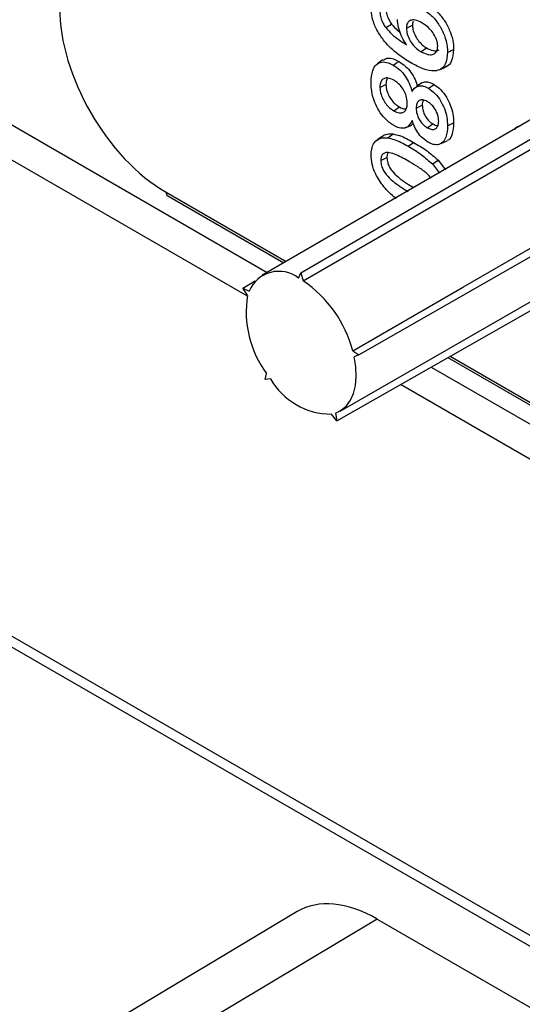
# Model space of a CAD drawing. Units: millimetres. Extents: x 30 to 832, y 10 to 584.
# Drawn here: x 713 to 729, y 345 to 376 of the extents above; entities that cross this region are included whole.
import ezdxf

# ---------------------------------------------------------------- set-up
doc = ezdxf.new("R2010")
doc.units = ezdxf.units.MM
doc.header["$LTSCALE"] = 2
doc.layers.get('0').update_dxf_attribs({"color": 1})
doc.layers.add('152485', color=7, linetype='Continuous')

# ---------------------------------------------------------------- blocks, each defined once
blk = doc.blocks.new('1081620-M_003_ISO_view')
for p, q in [((11.939, 213.723), (50.762, 191.311)), ((50.138, 190.556), (11.585, 212.812)), ((54.502, 199.038), (54.687, 199.149)), ((55.154, 199.017), (55.347, 199.11)), ((62.952, 198.382), (50.593, 191.212)), ((51.829, 191.296), (64.203, 198.504)), ((55.615, 198.275), (55.792, 198.395)), ((54.404, 198.014), (54.239, 197.893)), ((11.585, 197.792), (88.74, 153.251)), ((56.201, 197.704), (56.388, 197.787)), ((11.792, 197.334), (88.947, 152.793)), ((54.319, 197.147), (54.511, 197.24)), ((55.64, 197.294), (55.473, 197.173)), ((55.85, 197.121), (56.027, 197.241)), ((54.758, 196.411), (54.935, 196.531)), ((55.464, 196.491), (55.656, 196.584)), ((53.658, 188.705), (66.086, 195.838)), ((55.14, 195.879), (55.327, 195.961)), ((55.376, 195.994), (55.321, 195.971)), ((55.814, 195.876), (55.99, 195.996)), ((56.454, 195.933), (56.646, 196.027)), ((54.238, 195.491), (54.21, 195.471)), ((54.375, 195.591), (54.242, 195.494)), ((54.566, 195.558), (54.737, 195.679)), ((56.255, 195.381), (56.443, 195.464)), ((55.207, 195.295), (55.383, 195.415)), ((54.35, 194.844), (54.542, 194.937)), ((56.157, 194.848), (56.387, 194.547)), ((55.975, 194.733), (56.2, 194.438)), ((53.062, 186.935), (65.451, 194.052)), ((47.572, 193.841), (51.357, 191.656)), ((47.624, 193.726), (51.284, 191.613)), ((52.959, 186.625), (65.367, 193.697)), ((51.755, 191.132), (51.829, 191.296)), ((51.829, 191.296), (51.903, 191.046)), ((49.999, 190.817), (50.385, 191.042)), ((50.147, 190.587), (49.999, 190.817)), ((49.999, 190.817), (50.192, 190.723)), ((53.465, 188.834), (53.658, 188.705)), ((53.658, 188.705), (53.511, 188.645)), ((56.465, 188.623), (88.253, 170.271)), ((56.538, 188.665), (88.202, 170.386)), ((55.938, 188.323), (89.093, 169.183)), ((50.698, 187.93), (50.743, 188.122)), ((50.863, 187.952), (50.698, 187.93)), ((88.74, 168.272), (54.966, 187.769)), ((52.959, 186.625), (52.794, 186.837)), ((52.914, 186.868), (52.959, 186.625)), ((51.711, 171.138), (45.226, 167.262)), ((54.233, 170.903), (47.748, 167.028)), ((54.233, 170.903), (92.677, 148.71))]:
    blk.add_line(p, q)
at = {"flags": 128}
for points in [[(56.454, 198.257), (56.511, 198.285), (56.569, 198.312), (56.646, 198.35)], [(51.903, 191.046), (55.393, 193.063), (64.292, 198.206)], [(54.742, 197.85), (54.795, 197.886), (54.848, 197.922), (54.919, 197.97)], [(53.465, 188.834), (56.956, 190.85), (65.855, 195.992)], [(55.975, 194.733), (56.03, 194.768), (56.084, 194.802), (56.157, 194.848)], [(52.914, 186.868), (53.102, 186.96), (53.263, 187.096), (53.393, 187.275), (53.489, 187.493), (53.55, 187.744), (53.575, 188.024), (53.561, 188.326), (53.511, 188.645)]]:
    blk.add_lwpolyline(points, dxfattribs=at)
for centre, radius, start, end in [((47.691, 193.826), 0.12, 172.779, 235.9088), ((51.132, 190.322), 1.022, 52.4482, 156.8823), ((49.692, 187.827), 3.905, 14.9345, 55.5158), ((53.325, 190.051), 3.223, 170.4356, 216.7785), ((52.798, 189.074), 2.237, 210.1139, 269.8915)]:
    blk.add_arc(centre, radius, start, end)
for centre, major_axis, ratio, start_param, end_param in [((47.573, 197.719), (-2.375, 4.114), 0.577426, 0.785518, 2.356238), ((58.886, 195.464), (-0.249, 0.434), 0.577027, 5.924178, 6.650341), ((54.233, 166.82), (-2.5, 4.331), 0.577338, 5.497906, 6.291912)]:
    blk.add_ellipse(centre, major_axis=major_axis, ratio=ratio, start_param=start_param, end_param=end_param)
for points, knots in [([(55.299, 197.921), (55.157, 198.01), (54.871, 198.188), (54.504, 198.532), (54.237, 198.912), (54.091, 199.257), (54.045, 199.52), (54.042, 199.654), (54.041, 199.695)], [0, 0, 0, 0, 0.244225, 0.490437, 0.646131, 0.802888, 0.940886, 1, 1, 1, 1]), ([(54.319, 199.522), (54.325, 199.464), (54.335, 199.35), (54.408, 199.177), (54.473, 199.08), (54.502, 199.038)], [0, 0, 0, 0, 0.364565, 0.717936, 1, 1, 1, 1]), ([(54.511, 199.615), (54.517, 199.56), (54.527, 199.451), (54.597, 199.285), (54.659, 199.191), (54.687, 199.149)], [0, 0, 0, 0, 0.361405, 0.71394, 1, 1, 1, 1]), ([(55.644, 199.651), (55.759, 199.571), (55.959, 199.432), (56.205, 199.111), (56.364, 198.787), (56.445, 198.491), (56.451, 198.325), (56.454, 198.257)], [0, 0, 0, 0, 0.268696, 0.467948, 0.66741, 0.864333, 1, 1, 1, 1]), ([(55.821, 199.771), (55.938, 199.689), (56.142, 199.547), (56.393, 199.219), (56.555, 198.889), (56.637, 198.588), (56.643, 198.418), (56.646, 198.35)], [0, 0, 0, 0, 0.269074, 0.468456, 0.668041, 0.86541, 1, 1, 1, 1]), ([(55.16, 198.491), (55.112, 198.567), (55.016, 198.721), (54.909, 198.983), (54.878, 199.174), (54.876, 199.274), (54.876, 199.289)], [0, 0, 0, 0, 0.298033, 0.598788, 0.939038, 1, 1, 1, 1]), ([(55.645, 199.186), (55.572, 199.223), (55.45, 199.284), (55.295, 199.279), (55.196, 199.213), (55.158, 199.109), (55.155, 199.039), (55.154, 199.017)], [0, 0, 0, 0, 0.307253, 0.519262, 0.73221, 0.917704, 1, 1, 1, 1]), ([(55.37, 199.225), (55.362, 199.207), (55.347, 199.175), (55.347, 199.131), (55.347, 199.11)], [0, 0, 0, 0, 0.541321, 1, 1, 1, 1]), ([(56.144, 198.457), (56.141, 198.5), (56.134, 198.592), (56.067, 198.76), (55.958, 198.928), (55.809, 199.082), (55.702, 199.15), (55.645, 199.186)], [0, 0, 0, 0, 0.153847, 0.325526, 0.541433, 0.75489, 1, 1, 1, 1]), ([(54.502, 199.038), (54.566, 198.965), (54.7, 198.812), (54.927, 198.643), (55.082, 198.542), (55.16, 198.491)], [0, 0, 0, 0, 0.313403, 0.654312, 1, 1, 1, 1]), ([(54.687, 199.149), (54.749, 199.077), (54.836, 198.975), (54.932, 198.901), (54.96, 198.88)], [0, 0, 0, 0, 0.71015, 1, 1, 1, 1]), ([(55.154, 199.017), (55.16, 198.955), (55.172, 198.833), (55.256, 198.642), (55.371, 198.473), (55.496, 198.349), (55.581, 198.296), (55.615, 198.275)], [0, 0, 0, 0, 0.2208947, 0.4341576, 0.6289461, 0.8504974, 1, 1, 1, 1]), ([(55.347, 199.11), (55.352, 199.051), (55.363, 198.934), (55.443, 198.751), (55.554, 198.588), (55.675, 198.468), (55.758, 198.416), (55.792, 198.395)], [0, 0, 0, 0, 0.218458, 0.430981, 0.62494, 0.846624, 1, 1, 1, 1]), ([(56.454, 198.257), (56.442, 198.121), (56.422, 197.894), (56.255, 197.71), (56.016, 197.647), (55.686, 197.717), (55.428, 197.853), (55.299, 197.921)], [0, 0, 0, 0, 0.224479, 0.375401, 0.526084, 0.762711, 1, 1, 1, 1]), ([(55.615, 198.275), (55.687, 198.239), (55.815, 198.177), (55.974, 198.176), (56.081, 198.235), (56.137, 198.335), (56.142, 198.422), (56.144, 198.457)], [0, 0, 0, 0, 0.285442, 0.507202, 0.691069, 0.875532, 1, 1, 1, 1]), ([(55.792, 198.395), (55.863, 198.361), (55.988, 198.301), (56.123, 198.292), (56.17, 198.323), (56.182, 198.331)], [0, 0, 0, 0, 0.506402, 0.883916, 1, 1, 1, 1]), ([(56.646, 198.35), (56.632, 198.214), (56.61, 197.987), (56.485, 197.82), (56.4, 197.8), (56.384, 197.796)], [0, 0, 0, 0, 0.5449876, 0.9112164, 1, 1, 1, 1]), ([(54.041, 197.304), (54.049, 197.438), (54.062, 197.662), (54.192, 197.88), (54.365, 197.964), (54.56, 197.942), (54.686, 197.878), (54.742, 197.85)], [0, 0, 0, 0, 0.2941906, 0.491073, 0.6893353, 0.8624761, 1, 1, 1, 1]), ([(54.409, 198.003), (54.454, 198.031), (54.548, 198.09), (54.735, 198.063), (54.863, 197.998), (54.919, 197.97)], [0, 0, 0, 0, 0.3314486, 0.7057726, 1, 1, 1, 1]), ([(54.919, 197.97), (54.991, 197.923), (55.125, 197.835), (55.305, 197.629), (55.436, 197.399), (55.488, 197.24), (55.513, 197.163)], [0, 0, 0, 0, 0.280123, 0.522412, 0.765013, 1, 1, 1, 1]), ([(54.742, 197.85), (54.814, 197.803), (54.947, 197.716), (55.122, 197.513), (55.255, 197.276), (55.307, 197.109), (55.335, 197.02)], [0, 0, 0, 0, 0.27521, 0.506125, 0.737274, 1, 1, 1, 1]), ([(54.756, 197.378), (54.697, 197.405), (54.593, 197.456), (54.459, 197.443), (54.37, 197.373), (54.325, 197.266), (54.321, 197.182), (54.319, 197.147)], [0, 0, 0, 0, 0.256457, 0.461591, 0.667373, 0.861327, 1, 1, 1, 1]), ([(54.562, 197.441), (54.546, 197.41), (54.516, 197.354), (54.513, 197.275), (54.511, 197.24)], [0, 0, 0, 0, 0.564465, 1, 1, 1, 1]), ([(55.185, 196.658), (55.179, 196.732), (55.168, 196.861), (55.079, 197.057), (54.973, 197.21), (54.859, 197.313), (54.787, 197.358), (54.756, 197.378)], [0, 0, 0, 0, 0.2718077, 0.4729905, 0.6744102, 0.8595816, 1, 1, 1, 1]), ([(55.64, 197.294), (55.684, 197.309), (55.773, 197.341), (55.914, 197.302), (55.999, 197.256), (56.027, 197.241)], [0, 0, 0, 0, 0.397726, 0.801455, 1, 1, 1, 1]), ([(54.746, 195.954), (54.652, 196.02), (54.486, 196.135), (54.283, 196.402), (54.136, 196.701), (54.052, 197.015), (54.044, 197.214), (54.041, 197.304)], [0, 0, 0, 0, 0.2312542, 0.4064803, 0.5816331, 0.8111472, 1, 1, 1, 1]), ([(54.319, 197.147), (54.326, 197.073), (54.337, 196.945), (54.423, 196.75), (54.529, 196.598), (54.646, 196.483), (54.724, 196.433), (54.758, 196.411)], [0, 0, 0, 0, 0.268115, 0.461139, 0.654427, 0.846267, 1, 1, 1, 1]), ([(54.511, 197.24), (54.517, 197.169), (54.528, 197.047), (54.61, 196.861), (54.711, 196.714), (54.824, 196.602), (54.9, 196.553), (54.935, 196.531)], [0, 0, 0, 0, 0.26564, 0.457616, 0.649863, 0.840421, 1, 1, 1, 1]), ([(55.335, 197.02), (55.385, 197.091), (55.464, 197.202), (55.656, 197.21), (55.777, 197.161), (55.842, 197.125), (55.85, 197.121)], [0, 0, 0, 0, 0.445169, 0.703431, 0.96081, 1, 1, 1, 1]), ([(55.85, 197.121), (55.923, 197.069), (56.063, 196.969), (56.24, 196.732), (56.364, 196.472), (56.442, 196.197), (56.45, 196.023), (56.454, 195.933)], [0, 0, 0, 0, 0.205204, 0.399525, 0.583902, 0.784314, 1, 1, 1, 1]), ([(56.027, 197.241), (56.099, 197.19), (56.242, 197.089), (56.423, 196.849), (56.551, 196.582), (56.633, 196.299), (56.642, 196.12), (56.646, 196.027)], [0, 0, 0, 0, 0.2004216, 0.3960706, 0.581527, 0.7806881, 1, 1, 1, 1]), ([(55.81, 196.707), (55.763, 196.729), (55.679, 196.768), (55.575, 196.749), (55.503, 196.687), (55.468, 196.594), (55.465, 196.52), (55.464, 196.491)], [0, 0, 0, 0, 0.250669, 0.44965, 0.648299, 0.858895, 1, 1, 1, 1]), ([(55.693, 196.749), (55.681, 196.724), (55.658, 196.678), (55.657, 196.613), (55.656, 196.584)], [0, 0, 0, 0, 0.534661, 1, 1, 1, 1]), ([(56.175, 196.083), (56.171, 196.144), (56.163, 196.248), (56.097, 196.408), (56.012, 196.539), (55.911, 196.643), (55.842, 196.687), (55.81, 196.707)], [0, 0, 0, 0, 0.260994, 0.447773, 0.634082, 0.836585, 1, 1, 1, 1]), ([(54.758, 196.411), (54.816, 196.384), (54.917, 196.335), (55.045, 196.345), (55.129, 196.411), (55.177, 196.52), (55.183, 196.612), (55.185, 196.658)], [0, 0, 0, 0, 0.251328, 0.443572, 0.636523, 0.817003, 1, 1, 1, 1]), ([(54.935, 196.531), (54.992, 196.501), (55.068, 196.461), (55.131, 196.47), (55.147, 196.472)], [0, 0, 0, 0, 0.744109, 1, 1, 1, 1]), ([(55.464, 196.491), (55.468, 196.43), (55.477, 196.324), (55.543, 196.158), (55.632, 196.025), (55.727, 195.931), (55.788, 195.892), (55.814, 195.876)], [0, 0, 0, 0, 0.266711, 0.46861, 0.671523, 0.865031, 1, 1, 1, 1]), ([(55.656, 196.584), (55.66, 196.526), (55.668, 196.424), (55.731, 196.266), (55.816, 196.139), (55.907, 196.049), (55.966, 196.011), (55.99, 195.996)], [0, 0, 0, 0, 0.265195, 0.467259, 0.670454, 0.862466, 1, 1, 1, 1]), ([(55.335, 196.101), (55.29, 196.019), (55.219, 195.887), (55.025, 195.847), (54.872, 195.886), (54.777, 195.937), (54.746, 195.954)], [0, 0, 0, 0, 0.390383, 0.633971, 0.877225, 1, 1, 1, 1]), ([(55.834, 195.423), (55.761, 195.473), (55.632, 195.563), (55.474, 195.775), (55.389, 195.955), (55.348, 196.064), (55.335, 196.101)], [0, 0, 0, 0, 0.338951, 0.601994, 0.864284, 1, 1, 1, 1]), ([(55.814, 195.876), (55.867, 195.851), (55.959, 195.81), (56.068, 195.83), (56.137, 195.894), (56.171, 195.985), (56.174, 196.055), (56.175, 196.083)], [0, 0, 0, 0, 0.279964, 0.475562, 0.671662, 0.868288, 1, 1, 1, 1]), ([(56.454, 195.933), (56.446, 195.809), (56.433, 195.601), (56.311, 195.4), (56.15, 195.324), (55.978, 195.348), (55.873, 195.403), (55.834, 195.423)], [0, 0, 0, 0, 0.305152, 0.507606, 0.711338, 0.892179, 1, 1, 1, 1]), ([(55.99, 195.996), (56.043, 195.967), (56.1, 195.937), (56.145, 195.945), (56.149, 195.945)], [0, 0, 0, 0, 0.927146, 1, 1, 1, 1]), ([(56.646, 196.027), (56.637, 195.902), (56.621, 195.695), (56.532, 195.511), (56.455, 195.482), (56.437, 195.475)], [0, 0, 0, 0, 0.532267, 0.88854, 1, 1, 1, 1]), ([(54.041, 195.017), (54.05, 195.12), (54.069, 195.326), (54.223, 195.506), (54.401, 195.568), (54.522, 195.56), (54.566, 195.558)], [0, 0, 0, 0, 0.292907, 0.586141, 0.848849, 1, 1, 1, 1]), ([(54.381, 195.583), (54.389, 195.594), (54.44, 195.664), (54.572, 195.687), (54.693, 195.681), (54.737, 195.679)], [0, 0, 0, 0, 0.102584, 0.674454, 1, 1, 1, 1]), ([(54.566, 195.558), (54.634, 195.542), (54.772, 195.511), (54.988, 195.416), (55.133, 195.336), (55.207, 195.295)], [0, 0, 0, 0, 0.32807, 0.662377, 1, 1, 1, 1]), ([(54.737, 195.679), (54.805, 195.664), (54.944, 195.633), (55.162, 195.537), (55.309, 195.456), (55.383, 195.415)], [0, 0, 0, 0, 0.325242, 0.660926, 1, 1, 1, 1]), ([(55.207, 195.295), (55.278, 195.253), (55.419, 195.168), (55.679, 194.998), (55.861, 194.835), (55.975, 194.733)], [0, 0, 0, 0, 0.273724, 0.547567, 1, 1, 1, 1]), ([(55.383, 195.415), (55.454, 195.373), (55.596, 195.288), (55.858, 195.116), (56.042, 194.952), (56.157, 194.848)], [0, 0, 0, 0, 0.271704, 0.543523, 1, 1, 1, 1]), ([(54.442, 194.012), (54.349, 194.143), (54.19, 194.367), (54.06, 194.731), (54.047, 194.923), (54.041, 195.017)], [0, 0, 0, 0, 0.415011, 0.713053, 1, 1, 1, 1]), ([(55.254, 194.804), (55.111, 194.883), (54.898, 195.001), (54.636, 195.092), (54.491, 195.096), (54.401, 195.046), (54.356, 194.959), (54.352, 194.882), (54.35, 194.844)], [0, 0, 0, 0, 0.384674, 0.576361, 0.717207, 0.813312, 0.909922, 1, 1, 1, 1]), ([(54.35, 194.844), (54.354, 194.787), (54.361, 194.689), (54.427, 194.529), (54.542, 194.362), (54.735, 194.175), (54.971, 194.008), (55.139, 193.908), (55.216, 193.863)], [0, 0, 0, 0, 0.13221, 0.224825, 0.33743, 0.530335, 0.786891, 1, 1, 1, 1]), ([(54.576, 195.084), (54.568, 195.071), (54.544, 195.034), (54.543, 194.976), (54.542, 194.937)], [0, 0, 0, 0, 0.339556, 1, 1, 1, 1]), ([(54.542, 194.937), (54.546, 194.883), (54.552, 194.789), (54.615, 194.637), (54.725, 194.477), (54.914, 194.293), (55.144, 194.131), (55.308, 194.033), (55.381, 193.99)], [0, 0, 0, 0, 0.130453, 0.221349, 0.332567, 0.525554, 0.790865, 1, 1, 1, 1]), ([(55.942, 194.287), (55.899, 194.332), (55.771, 194.469), (55.535, 194.634), (55.348, 194.747), (55.254, 194.804)], [0, 0, 0, 0, 0.196858, 0.594654, 1, 1, 1, 1]), ([(54.838, 193.642), (54.828, 193.649), (54.691, 193.743), (54.562, 193.883), (54.442, 194.012)], [0, 0, 0, 0, 0.069983, 1, 1, 1, 1])]:
    blk.add_open_spline(points, degree=3, knots=knots)

msp = doc.modelspace()

# ---------------------------------------------------------------- block references
at = {"layer": '152485'}
msp.add_blockref('1081620-M_003_ISO_view', (670.271, 177.147), dxfattribs=at)

doc.saveas('drawing.dxf')
